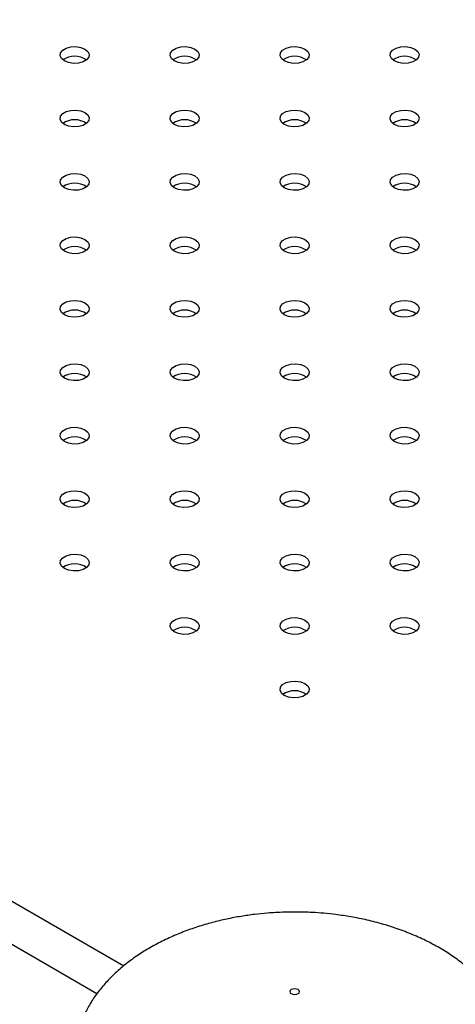
# Model space of a CAD drawing. Units: millimetres. Extents: x 0 to 44.5, y 0 to 29.8.
# Drawn here: x 24 to 24.1, y 14.1 to 14.5 of the extents above; entities that cross this region are included whole.
import ezdxf

# ---------------------------------------------------------------- set-up
doc = ezdxf.new("R2010")
doc.units = ezdxf.units.MM

msp = doc.modelspace()

# ---------------------------------------------------------------- linework, layer by layer
at = {"color": 8, "linetype": 'Continuous', "lineweight": 25}
for p, q in [((22.72524932464892, 14.86710327720724), (23.99435804433227, 14.13446240803343)), ((23.98324923975644, 14.12291294625022), (22.71747115005588, 14.85363108366148))]:
    msp.add_line(p, q, dxfattribs=at)
at = {"color": 7, "linetype": 'Continuous', "lineweight": 25, "flags": 128}
for points in [[(23.96982797021535, 14.50702647948784), (23.96863276418025, 14.50801186984687), (23.96809344271392, 14.50917382018735), (23.96827505594474, 14.51037218214965), (23.96915569863674, 14.51146241559519), (23.97062915228437, 14.51231302228029), (23.97251769663186, 14.51282140648512), (23.97459354535896, 14.51292624957162), (23.97660632047291, 14.51261490591625), (23.97831325158959, 14.51192492815877), (23.97950845762469, 14.51093953779974), (23.98004777909102, 14.50977758745926), (23.97986616586021, 14.50857922549695), (23.97898552316821, 14.50748899205142), (23.97751206952058, 14.50663838536632), (23.97562352517309, 14.50613000116149), (23.97354767644599, 14.50602515807498), (23.97153490133203, 14.50633650173036), (23.96982797021535, 14.50702647948784)], [(24.0150828042113, 14.50702647948784), (24.0138875981762, 14.50801186984687), (24.01334827670987, 14.50917382018735), (24.01352988994069, 14.51037218214965), (24.01441053263269, 14.51146241559519), (24.01588398628032, 14.51231302228029), (24.01777253062781, 14.51282140648512), (24.01984837935491, 14.51292624957162), (24.02186115446887, 14.51261490591625), (24.02356808558554, 14.51192492815877), (24.02476329162064, 14.51093953779974), (24.02530261308697, 14.50977758745926), (24.02512099985616, 14.50857922549696), (24.02424035716416, 14.50748899205142), (24.02276690351653, 14.50663838536632), (24.02087835916904, 14.50613000116149), (24.01880251044194, 14.50602515807499), (24.01678973532798, 14.50633650173036), (24.0150828042113, 14.50702647948784)], [(24.06033763820723, 14.50702647948784), (24.05914243217213, 14.50801186984687), (24.0586031107058, 14.50917382018735), (24.05878472393661, 14.51037218214965), (24.05966536662861, 14.51146241559519), (24.06113882027624, 14.51231302228029), (24.06302736462374, 14.51282140648512), (24.06510321335083, 14.51292624957162), (24.06711598846479, 14.51261490591625), (24.06882291958147, 14.51192492815877), (24.07001812561657, 14.51093953779974), (24.0705574470829, 14.50977758745926), (24.07037583385208, 14.50857922549695), (24.06949519116008, 14.50748899205142), (24.06802173751246, 14.50663838536632), (24.06613319316497, 14.50613000116149), (24.06405734443786, 14.50602515807498), (24.06204456932391, 14.50633650173036), (24.06033763820723, 14.50702647948784)], [(24.10559247220318, 14.50702647948784), (24.10439726616808, 14.50801186984687), (24.10385794470175, 14.50917382018735), (24.10403955793257, 14.51037218214965), (24.10492020062457, 14.51146241559519), (24.10639365427219, 14.51231302228029), (24.10828219861968, 14.51282140648512), (24.11035804734679, 14.51292624957162), (24.11237082246074, 14.51261490591625), (24.11407775357742, 14.51192492815877), (24.11527295961252, 14.51093953779974), (24.11581228107885, 14.50977758745926), (24.11563066784803, 14.50857922549696), (24.11475002515603, 14.50748899205142), (24.11327657150841, 14.50663838536632), (24.11138802716092, 14.50613000116149), (24.10931217843381, 14.50602515807499), (24.10729940331986, 14.50633650173036), (24.10559247220318, 14.50702647948784)], [(23.96982797021536, 14.48090141990951), (23.96863276418026, 14.48188681026854), (23.96809344271393, 14.48304876060902), (23.96827505594475, 14.48424712257133), (23.96915569863675, 14.48533735601686), (23.97062915228438, 14.48618796270196), (23.97251769663187, 14.48669634690679), (23.97459354535897, 14.4868011899933), (23.97660632047292, 14.48648984633792), (23.9783132515896, 14.48579986858044), (23.9795084576247, 14.48481447822141), (23.98004777909103, 14.48365252788093), (23.97986616586022, 14.48245416591863), (23.97898552316822, 14.48136393247309), (23.97751206952059, 14.48051332578799), (23.9756235251731, 14.48000494158316), (23.973547676446, 14.47990009849666), (23.97153490133204, 14.48021144215204), (23.96982797021536, 14.48090141990951)], [(24.01508280421129, 14.48090141990951), (24.01388759817619, 14.48188681026854), (24.01334827670986, 14.48304876060902), (24.01352988994068, 14.48424712257133), (24.01441053263268, 14.48533735601686), (24.0158839862803, 14.48618796270196), (24.01777253062779, 14.48669634690679), (24.0198483793549, 14.4868011899933), (24.02186115446885, 14.48648984633792), (24.02356808558553, 14.48579986858044), (24.02476329162063, 14.48481447822141), (24.02530261308696, 14.48365252788093), (24.02512099985615, 14.48245416591863), (24.02424035716415, 14.48136393247309), (24.02276690351652, 14.48051332578799), (24.02087835916902, 14.48000494158316), (24.01880251044193, 14.47990009849666), (24.01678973532797, 14.48021144215204), (24.01508280421129, 14.48090141990951)], [(24.06033763820724, 14.48090141990951), (24.05914243217214, 14.48188681026854), (24.05860311070581, 14.48304876060902), (24.05878472393663, 14.48424712257133), (24.05966536662863, 14.48533735601686), (24.06113882027626, 14.48618796270196), (24.06302736462375, 14.48669634690679), (24.06510321335085, 14.4868011899933), (24.06711598846481, 14.48648984633792), (24.06882291958148, 14.48579986858044), (24.07001812561658, 14.48481447822141), (24.07055744708291, 14.48365252788093), (24.07037583385209, 14.48245416591863), (24.06949519116009, 14.48136393247309), (24.06802173751247, 14.48051332578799), (24.06613319316498, 14.48000494158316), (24.06405734443787, 14.47990009849666), (24.06204456932392, 14.48021144215204), (24.06033763820724, 14.48090141990951)], [(24.10559247220317, 14.48090141990951), (24.10439726616807, 14.48188681026854), (24.10385794470174, 14.48304876060902), (24.10403955793256, 14.48424712257133), (24.10492020062456, 14.48533735601686), (24.10639365427218, 14.48618796270196), (24.10828219861967, 14.48669634690679), (24.11035804734678, 14.4868011899933), (24.11237082246073, 14.48648984633792), (24.1140777535774, 14.48579986858044), (24.11527295961251, 14.48481447822141), (24.11581228107884, 14.48365252788093), (24.11563066784802, 14.48245416591863), (24.11475002515602, 14.48136393247309), (24.1132765715084, 14.48051332578799), (24.1113880271609, 14.48000494158316), (24.1093121784338, 14.47990009849666), (24.10729940331984, 14.48021144215204), (24.10559247220317, 14.48090141990951)], [(23.96982797021535, 14.45477636033118), (23.96863276418025, 14.45576175069022), (23.96809344271392, 14.45692370103069), (23.96827505594474, 14.458122062993), (23.96915569863674, 14.45921229643853), (23.97062915228436, 14.46006290312364), (23.97251769663186, 14.46057128732847), (23.97459354535896, 14.46067613041497), (23.97660632047291, 14.46036478675959), (23.97831325158959, 14.45967480900212), (23.97950845762469, 14.45868941864308), (23.98004777909102, 14.45752746830261), (23.97986616586021, 14.4563291063403), (23.97898552316821, 14.45523887289477), (23.97751206952058, 14.45438826620966), (23.97562352517309, 14.45387988200483), (23.97354767644599, 14.45377503891833), (23.97153490133203, 14.45408638257371), (23.96982797021535, 14.45477636033118)], [(24.0150828042113, 14.45477636033118), (24.0138875981762, 14.45576175069022), (24.01334827670987, 14.4569237010307), (24.01352988994069, 14.458122062993), (24.01441053263269, 14.45921229643853), (24.01588398628032, 14.46006290312364), (24.01777253062781, 14.46057128732847), (24.01984837935491, 14.46067613041497), (24.02186115446887, 14.46036478675959), (24.02356808558554, 14.45967480900212), (24.02476329162064, 14.45868941864309), (24.02530261308697, 14.45752746830261), (24.02512099985616, 14.4563291063403), (24.02424035716416, 14.45523887289477), (24.02276690351653, 14.45438826620966), (24.02087835916904, 14.45387988200483), (24.01880251044194, 14.45377503891833), (24.01678973532798, 14.45408638257371), (24.0150828042113, 14.45477636033118)], [(24.06033763820723, 14.45477636033118), (24.05914243217213, 14.45576175069022), (24.0586031107058, 14.45692370103069), (24.05878472393661, 14.458122062993), (24.05966536662861, 14.45921229643853), (24.06113882027624, 14.46006290312364), (24.06302736462374, 14.46057128732847), (24.06510321335083, 14.46067613041497), (24.06711598846479, 14.46036478675959), (24.06882291958147, 14.45967480900212), (24.07001812561657, 14.45868941864309), (24.0705574470829, 14.45752746830261), (24.07037583385208, 14.4563291063403), (24.06949519116008, 14.45523887289477), (24.06802173751245, 14.45438826620966), (24.06613319316497, 14.45387988200483), (24.06405734443786, 14.45377503891833), (24.0620445693239, 14.45408638257371), (24.06033763820723, 14.45477636033118)], [(24.10559247220318, 14.45477636033118), (24.10439726616808, 14.45576175069022), (24.10385794470175, 14.4569237010307), (24.10403955793257, 14.458122062993), (24.10492020062457, 14.45921229643853), (24.10639365427219, 14.46006290312364), (24.10828219861968, 14.46057128732847), (24.11035804734679, 14.46067613041497), (24.11237082246074, 14.46036478675959), (24.11407775357742, 14.45967480900212), (24.11527295961252, 14.45868941864309), (24.11581228107885, 14.45752746830261), (24.11563066784803, 14.4563291063403), (24.11475002515603, 14.45523887289477), (24.11327657150841, 14.45438826620966), (24.11138802716092, 14.45387988200483), (24.10931217843381, 14.45377503891833), (24.10729940331986, 14.45408638257371), (24.10559247220318, 14.45477636033118)], [(23.96982797021536, 14.42865130075286), (23.96863276418026, 14.42963669111189), (23.96809344271393, 14.43079864145237), (23.96827505594475, 14.43199700341467), (23.96915569863675, 14.43308723686021), (23.97062915228438, 14.43393784354531), (23.97251769663187, 14.43444622775014), (23.97459354535897, 14.43455107083664), (23.97660632047292, 14.43423972718127), (23.9783132515896, 14.43354974942379), (23.9795084576247, 14.43256435906476), (23.98004777909103, 14.43140240872428), (23.97986616586022, 14.43020404676198), (23.97898552316822, 14.42911381331644), (23.97751206952059, 14.42826320663134), (23.9756235251731, 14.42775482242651), (23.973547676446, 14.42764997934001), (23.97153490133204, 14.42796132299538), (23.96982797021536, 14.42865130075286)], [(24.01508280421129, 14.42865130075285), (24.01388759817619, 14.42963669111189), (24.01334827670986, 14.43079864145237), (24.01352988994068, 14.43199700341467), (24.01441053263268, 14.43308723686021), (24.0158839862803, 14.43393784354531), (24.01777253062779, 14.43444622775014), (24.0198483793549, 14.43455107083664), (24.02186115446885, 14.43423972718127), (24.02356808558553, 14.43354974942379), (24.02476329162063, 14.43256435906476), (24.02530261308696, 14.43140240872428), (24.02512099985615, 14.43020404676197), (24.02424035716415, 14.42911381331644), (24.02276690351652, 14.42826320663134), (24.02087835916902, 14.42775482242651), (24.01880251044193, 14.42764997934), (24.01678973532796, 14.42796132299538), (24.01508280421129, 14.42865130075285)], [(24.06033763820724, 14.42865130075286), (24.05914243217214, 14.42963669111189), (24.05860311070581, 14.43079864145237), (24.05878472393663, 14.43199700341467), (24.05966536662863, 14.43308723686021), (24.06113882027626, 14.43393784354531), (24.06302736462375, 14.43444622775014), (24.06510321335085, 14.43455107083664), (24.06711598846481, 14.43423972718127), (24.06882291958148, 14.43354974942379), (24.07001812561658, 14.43256435906476), (24.07055744708291, 14.43140240872428), (24.07037583385209, 14.43020404676198), (24.06949519116009, 14.42911381331644), (24.06802173751247, 14.42826320663134), (24.06613319316498, 14.42775482242651), (24.06405734443787, 14.42764997934), (24.06204456932392, 14.42796132299538), (24.06033763820724, 14.42865130075286)], [(24.10559247220317, 14.42865130075286), (24.10439726616807, 14.42963669111189), (24.10385794470174, 14.43079864145237), (24.10403955793255, 14.43199700341467), (24.10492020062456, 14.43308723686021), (24.10639365427218, 14.43393784354531), (24.10828219861967, 14.43444622775014), (24.11035804734678, 14.43455107083664), (24.11237082246073, 14.43423972718127), (24.1140777535774, 14.43354974942379), (24.11527295961251, 14.43256435906476), (24.11581228107884, 14.43140240872428), (24.11563066784802, 14.43020404676197), (24.11475002515602, 14.42911381331644), (24.11327657150839, 14.42826320663134), (24.1113880271609, 14.42775482242651), (24.1093121784338, 14.42764997934), (24.10729940331984, 14.42796132299538), (24.10559247220317, 14.42865130075286)], [(23.96982797021535, 14.40252624117453), (23.96863276418025, 14.40351163153356), (23.96809344271392, 14.40467358187404), (23.96827505594474, 14.40587194383635), (23.96915569863674, 14.40696217728188), (23.97062915228436, 14.40781278396698), (23.97251769663186, 14.40832116817182), (23.97459354535896, 14.40842601125832), (23.97660632047291, 14.40811466760294), (23.97831325158959, 14.40742468984547), (23.97950845762469, 14.40643929948643), (23.98004777909102, 14.40527734914595), (23.97986616586021, 14.40407898718365), (23.97898552316821, 14.40298875373811), (23.97751206952058, 14.40213814705301), (23.97562352517309, 14.40162976284818), (23.97354767644599, 14.40152491976168), (23.97153490133202, 14.40183626341706), (23.96982797021535, 14.40252624117453)], [(24.0150828042113, 14.40252624117453), (24.0138875981762, 14.40351163153356), (24.01334827670987, 14.40467358187404), (24.01352988994069, 14.40587194383635), (24.01441053263269, 14.40696217728188), (24.01588398628031, 14.40781278396698), (24.01777253062781, 14.40832116817182), (24.01984837935491, 14.40842601125832), (24.02186115446887, 14.40811466760294), (24.02356808558554, 14.40742468984547), (24.02476329162064, 14.40643929948643), (24.02530261308697, 14.40527734914595), (24.02512099985616, 14.40407898718365), (24.02424035716416, 14.40298875373811), (24.02276690351653, 14.40213814705301), (24.02087835916904, 14.40162976284818), (24.01880251044194, 14.40152491976168), (24.01678973532798, 14.40183626341706), (24.0150828042113, 14.40252624117453)], [(24.06033763820723, 14.40252624117453), (24.05914243217213, 14.40351163153356), (24.0586031107058, 14.40467358187404), (24.05878472393661, 14.40587194383635), (24.05966536662861, 14.40696217728188), (24.06113882027624, 14.40781278396698), (24.06302736462374, 14.40832116817182), (24.06510321335083, 14.40842601125832), (24.06711598846479, 14.40811466760294), (24.06882291958147, 14.40742468984547), (24.07001812561657, 14.40643929948643), (24.0705574470829, 14.40527734914595), (24.07037583385208, 14.40407898718365), (24.06949519116008, 14.40298875373811), (24.06802173751245, 14.40213814705301), (24.06613319316496, 14.40162976284818), (24.06405734443786, 14.40152491976168), (24.0620445693239, 14.40183626341706), (24.06033763820723, 14.40252624117453)], [(24.10559247220318, 14.40252624117453), (24.10439726616808, 14.40351163153356), (24.10385794470175, 14.40467358187404), (24.10403955793257, 14.40587194383635), (24.10492020062457, 14.40696217728188), (24.10639365427219, 14.40781278396698), (24.10828219861968, 14.40832116817182), (24.11035804734679, 14.40842601125832), (24.11237082246074, 14.40811466760294), (24.11407775357742, 14.40742468984547), (24.11527295961252, 14.40643929948643), (24.11581228107885, 14.40527734914595), (24.11563066784803, 14.40407898718365), (24.11475002515603, 14.40298875373811), (24.11327657150841, 14.40213814705301), (24.11138802716092, 14.40162976284818), (24.10931217843381, 14.40152491976168), (24.10729940331986, 14.40183626341706), (24.10559247220318, 14.40252624117453)], [(23.96982797021536, 14.3764011815962), (23.96863276418026, 14.37738657195524), (23.96809344271393, 14.37854852229571), (23.96827505594475, 14.37974688425802), (23.96915569863675, 14.38083711770355), (23.97062915228437, 14.38168772438866), (23.97251769663187, 14.38219610859349), (23.97459354535897, 14.38230095167999), (23.97660632047292, 14.38198960802461), (23.9783132515896, 14.38129963026714), (23.9795084576247, 14.38031423990811), (23.98004777909103, 14.37915228956763), (23.97986616586022, 14.37795392760532), (23.97898552316822, 14.37686369415979), (23.97751206952059, 14.37601308747468), (23.9756235251731, 14.37550470326985), (23.973547676446, 14.37539986018335), (23.97153490133204, 14.37571120383873), (23.96982797021536, 14.3764011815962)], [(24.01508280421129, 14.3764011815962), (24.01388759817619, 14.37738657195524), (24.01334827670986, 14.37854852229571), (24.01352988994068, 14.37974688425802), (24.01441053263268, 14.38083711770355), (24.0158839862803, 14.38168772438866), (24.01777253062779, 14.38219610859349), (24.0198483793549, 14.38230095167999), (24.02186115446885, 14.38198960802461), (24.02356808558553, 14.38129963026714), (24.02476329162063, 14.3803142399081), (24.02530261308696, 14.37915228956763), (24.02512099985615, 14.37795392760532), (24.02424035716415, 14.37686369415979), (24.02276690351652, 14.37601308747468), (24.02087835916902, 14.37550470326985), (24.01880251044193, 14.37539986018335), (24.01678973532796, 14.37571120383873), (24.01508280421129, 14.3764011815962)], [(24.06033763820724, 14.3764011815962), (24.05914243217214, 14.37738657195524), (24.05860311070581, 14.37854852229571), (24.05878472393663, 14.37974688425802), (24.05966536662863, 14.38083711770355), (24.06113882027626, 14.38168772438866), (24.06302736462375, 14.38219610859349), (24.06510321335085, 14.38230095167999), (24.06711598846481, 14.38198960802461), (24.06882291958148, 14.38129963026714), (24.07001812561658, 14.38031423990811), (24.07055744708291, 14.37915228956763), (24.07037583385209, 14.37795392760532), (24.06949519116009, 14.37686369415979), (24.06802173751247, 14.37601308747468), (24.06613319316498, 14.37550470326985), (24.06405734443787, 14.37539986018335), (24.06204456932392, 14.37571120383873), (24.06033763820724, 14.3764011815962)], [(24.10559247220317, 14.3764011815962), (24.10439726616807, 14.37738657195524), (24.10385794470174, 14.37854852229571), (24.10403955793255, 14.37974688425802), (24.10492020062455, 14.38083711770355), (24.10639365427218, 14.38168772438866), (24.10828219861967, 14.38219610859349), (24.11035804734677, 14.38230095167999), (24.11237082246073, 14.38198960802461), (24.1140777535774, 14.38129963026714), (24.11527295961251, 14.38031423990811), (24.11581228107884, 14.37915228956763), (24.11563066784802, 14.37795392760532), (24.11475002515602, 14.37686369415979), (24.11327657150839, 14.37601308747468), (24.1113880271609, 14.37550470326985), (24.1093121784338, 14.37539986018335), (24.10729940331984, 14.37571120383873), (24.10559247220317, 14.3764011815962)], [(23.96982797021535, 14.35027612201787), (23.96863276418025, 14.35126151237691), (23.96809344271392, 14.35242346271739), (23.96827505594474, 14.35362182467969), (23.96915569863674, 14.35471205812523), (23.97062915228436, 14.35556266481033), (23.97251769663186, 14.35607104901516), (23.97459354535896, 14.35617589210166), (23.97660632047291, 14.35586454844629), (23.97831325158959, 14.35517457068881), (23.97950845762469, 14.35418918032978), (23.98004777909102, 14.3530272299893), (23.97986616586021, 14.351828868027), (23.97898552316821, 14.35073863458146), (23.97751206952058, 14.34988802789636), (23.97562352517308, 14.34937964369153), (23.97354767644598, 14.34927480060503), (23.97153490133202, 14.3495861442604), (23.96982797021535, 14.35027612201787)], [(24.0150828042113, 14.35027612201788), (24.0138875981762, 14.35126151237691), (24.01334827670987, 14.35242346271739), (24.01352988994069, 14.35362182467969), (24.01441053263269, 14.35471205812523), (24.01588398628031, 14.35556266481033), (24.01777253062781, 14.35607104901516), (24.01984837935491, 14.35617589210166), (24.02186115446887, 14.35586454844629), (24.02356808558554, 14.35517457068881), (24.02476329162064, 14.35418918032978), (24.02530261308697, 14.3530272299893), (24.02512099985616, 14.351828868027), (24.02424035716416, 14.35073863458146), (24.02276690351653, 14.34988802789636), (24.02087835916904, 14.34937964369153), (24.01880251044194, 14.34927480060503), (24.01678973532798, 14.3495861442604), (24.0150828042113, 14.35027612201788)], [(24.06033763820723, 14.35027612201788), (24.05914243217213, 14.35126151237691), (24.0586031107058, 14.35242346271739), (24.05878472393661, 14.35362182467969), (24.05966536662861, 14.35471205812523), (24.06113882027624, 14.35556266481033), (24.06302736462373, 14.35607104901516), (24.06510321335083, 14.35617589210166), (24.06711598846479, 14.35586454844629), (24.06882291958147, 14.35517457068881), (24.07001812561657, 14.35418918032978), (24.0705574470829, 14.3530272299893), (24.07037583385208, 14.351828868027), (24.06949519116008, 14.35073863458146), (24.06802173751245, 14.34988802789636), (24.06613319316496, 14.34937964369153), (24.06405734443786, 14.34927480060503), (24.0620445693239, 14.3495861442604), (24.06033763820723, 14.35027612201788)], [(24.10559247220318, 14.35027612201788), (24.10439726616808, 14.35126151237691), (24.10385794470175, 14.35242346271739), (24.10403955793257, 14.35362182467969), (24.10492020062457, 14.35471205812523), (24.10639365427219, 14.35556266481033), (24.10828219861968, 14.35607104901516), (24.11035804734679, 14.35617589210166), (24.11237082246074, 14.35586454844629), (24.11407775357742, 14.35517457068881), (24.11527295961252, 14.35418918032978), (24.11581228107885, 14.3530272299893), (24.11563066784803, 14.351828868027), (24.11475002515603, 14.35073863458146), (24.11327657150841, 14.34988802789636), (24.11138802716092, 14.34937964369153), (24.10931217843381, 14.34927480060503), (24.10729940331986, 14.3495861442604), (24.10559247220318, 14.35027612201788)], [(23.96982797021536, 14.32415106243955), (23.96863276418026, 14.32513645279858), (23.96809344271393, 14.32629840313906), (23.96827505594475, 14.32749676510137), (23.96915569863675, 14.3285869985469), (23.97062915228437, 14.329437605232), (23.97251769663187, 14.32994598943684), (23.97459354535897, 14.33005083252334), (23.97660632047292, 14.32973948886796), (23.9783132515896, 14.32904951111049), (23.9795084576247, 14.32806412075145), (23.98004777909103, 14.32690217041097), (23.97986616586022, 14.32570380844867), (23.97898552316822, 14.32461357500313), (23.97751206952059, 14.32376296831803), (23.9756235251731, 14.3232545841132), (23.973547676446, 14.3231497410267), (23.97153490133204, 14.32346108468208), (23.96982797021536, 14.32415106243955)], [(24.01508280421129, 14.32415106243955), (24.01388759817619, 14.32513645279858), (24.01334827670986, 14.32629840313906), (24.01352988994067, 14.32749676510137), (24.01441053263267, 14.3285869985469), (24.0158839862803, 14.329437605232), (24.01777253062779, 14.32994598943684), (24.0198483793549, 14.33005083252334), (24.02186115446885, 14.32973948886796), (24.02356808558553, 14.32904951111049), (24.02476329162063, 14.32806412075145), (24.02530261308696, 14.32690217041097), (24.02512099985614, 14.32570380844867), (24.02424035716414, 14.32461357500313), (24.02276690351652, 14.32376296831803), (24.02087835916902, 14.3232545841132), (24.01880251044192, 14.3231497410267), (24.01678973532796, 14.32346108468208), (24.01508280421129, 14.32415106243955)], [(24.06033763820724, 14.32415106243955), (24.05914243217214, 14.32513645279858), (24.05860311070581, 14.32629840313906), (24.05878472393663, 14.32749676510137), (24.05966536662863, 14.3285869985469), (24.06113882027626, 14.329437605232), (24.06302736462375, 14.32994598943684), (24.06510321335085, 14.33005083252334), (24.06711598846481, 14.32973948886796), (24.06882291958148, 14.32904951111049), (24.07001812561658, 14.32806412075145), (24.07055744708291, 14.32690217041097), (24.07037583385209, 14.32570380844867), (24.06949519116009, 14.32461357500313), (24.06802173751247, 14.32376296831803), (24.06613319316498, 14.3232545841132), (24.06405734443787, 14.3231497410267), (24.06204456932392, 14.32346108468208), (24.06033763820724, 14.32415106243955)], [(24.10559247220317, 14.32415106243955), (24.10439726616807, 14.32513645279858), (24.10385794470174, 14.32629840313906), (24.10403955793255, 14.32749676510137), (24.10492020062455, 14.3285869985469), (24.10639365427218, 14.329437605232), (24.10828219861967, 14.32994598943684), (24.11035804734677, 14.33005083252334), (24.11237082246073, 14.32973948886796), (24.1140777535774, 14.32904951111049), (24.11527295961251, 14.32806412075145), (24.11581228107884, 14.32690217041097), (24.11563066784802, 14.32570380844867), (24.11475002515602, 14.32461357500313), (24.11327657150839, 14.32376296831803), (24.1113880271609, 14.3232545841132), (24.1093121784338, 14.3231497410267), (24.10729940331984, 14.32346108468207), (24.10559247220317, 14.32415106243955)], [(23.96982797021535, 14.29802600286122), (23.96863276418025, 14.29901139322026), (23.96809344271392, 14.30017334356073), (23.96827505594473, 14.30137170552304), (23.96915569863673, 14.30246193896857), (23.97062915228436, 14.30331254565368), (23.97251769663185, 14.30382092985851), (23.97459354535895, 14.30392577294501), (23.97660632047291, 14.30361442928963), (23.97831325158959, 14.30292445153216), (23.97950845762469, 14.30193906117312), (23.98004777909102, 14.30077711083265), (23.9798661658602, 14.29957874887034), (23.9789855231682, 14.29848851542481), (23.97751206952058, 14.29763790873971), (23.97562352517308, 14.29712952453487), (23.97354767644598, 14.29702468144837), (23.97153490133202, 14.29733602510375), (23.96982797021535, 14.29802600286122)], [(24.0150828042113, 14.29802600286122), (24.0138875981762, 14.29901139322026), (24.01334827670987, 14.30017334356073), (24.01352988994069, 14.30137170552304), (24.01441053263269, 14.30246193896857), (24.01588398628031, 14.30331254565368), (24.01777253062781, 14.30382092985851), (24.01984837935491, 14.30392577294501), (24.02186115446887, 14.30361442928963), (24.02356808558554, 14.30292445153216), (24.02476329162064, 14.30193906117313), (24.02530261308697, 14.30077711083265), (24.02512099985616, 14.29957874887034), (24.02424035716416, 14.29848851542481), (24.02276690351653, 14.29763790873971), (24.02087835916904, 14.29712952453487), (24.01880251044194, 14.29702468144837), (24.01678973532798, 14.29733602510375), (24.0150828042113, 14.29802600286122)], [(24.06033763820723, 14.29802600286122), (24.05914243217213, 14.29901139322026), (24.0586031107058, 14.30017334356073), (24.05878472393661, 14.30137170552304), (24.05966536662861, 14.30246193896857), (24.06113882027624, 14.30331254565368), (24.06302736462373, 14.30382092985851), (24.06510321335083, 14.30392577294501), (24.06711598846479, 14.30361442928963), (24.06882291958147, 14.30292445153216), (24.07001812561657, 14.30193906117312), (24.0705574470829, 14.30077711083265), (24.07037583385208, 14.29957874887034), (24.06949519116008, 14.29848851542481), (24.06802173751245, 14.29763790873971), (24.06613319316496, 14.29712952453487), (24.06405734443786, 14.29702468144837), (24.0620445693239, 14.29733602510375), (24.06033763820723, 14.29802600286122)], [(24.10559247220318, 14.29802600286122), (24.10439726616808, 14.29901139322026), (24.10385794470175, 14.30017334356073), (24.10403955793257, 14.30137170552304), (24.10492020062457, 14.30246193896857), (24.10639365427219, 14.30331254565368), (24.10828219861968, 14.30382092985851), (24.11035804734679, 14.30392577294501), (24.11237082246074, 14.30361442928963), (24.11407775357742, 14.30292445153216), (24.11527295961252, 14.30193906117312), (24.11581228107885, 14.30077711083265), (24.11563066784803, 14.29957874887034), (24.11475002515603, 14.29848851542481), (24.11327657150841, 14.29763790873971), (24.11138802716092, 14.29712952453487), (24.10931217843381, 14.29702468144837), (24.10729940331986, 14.29733602510375), (24.10559247220318, 14.29802600286122)], [(24.01508280421129, 14.27190094328289), (24.01388759817619, 14.27288633364193), (24.01334827670986, 14.27404828398241), (24.01352988994067, 14.27524664594471), (24.01441053263267, 14.27633687939025), (24.0158839862803, 14.27718748607535), (24.01777253062779, 14.27769587028018), (24.01984837935489, 14.27780071336668), (24.02186115446885, 14.2774893697113), (24.02356808558553, 14.27679939195383), (24.02476329162063, 14.2758140015948), (24.02530261308696, 14.27465205125432), (24.02512099985614, 14.27345368929202), (24.02424035716414, 14.27236345584648), (24.02276690351652, 14.27151284916138), (24.02087835916902, 14.27100446495655), (24.01880251044192, 14.27089962187005), (24.01678973532796, 14.27121096552542), (24.01508280421129, 14.27190094328289)], [(24.06033763820724, 14.27190094328289), (24.05914243217214, 14.27288633364193), (24.05860311070581, 14.27404828398241), (24.05878472393663, 14.27524664594471), (24.05966536662863, 14.27633687939025), (24.06113882027626, 14.27718748607535), (24.06302736462375, 14.27769587028018), (24.06510321335085, 14.27780071336668), (24.06711598846481, 14.2774893697113), (24.06882291958148, 14.27679939195383), (24.07001812561658, 14.2758140015948), (24.07055744708291, 14.27465205125432), (24.07037583385209, 14.27345368929202), (24.06949519116009, 14.27236345584648), (24.06802173751247, 14.27151284916138), (24.06613319316498, 14.27100446495655), (24.06405734443787, 14.27089962187005), (24.06204456932392, 14.27121096552542), (24.06033763820724, 14.27190094328289)], [(24.10559247220317, 14.27190094328289), (24.10439726616806, 14.27288633364193), (24.10385794470173, 14.27404828398241), (24.10403955793255, 14.27524664594471), (24.10492020062455, 14.27633687939025), (24.10639365427218, 14.27718748607535), (24.10828219861967, 14.27769587028018), (24.11035804734677, 14.27780071336668), (24.11237082246073, 14.27748936971131), (24.1140777535774, 14.27679939195383), (24.1152729596125, 14.2758140015948), (24.11581228107883, 14.27465205125432), (24.11563066784802, 14.27345368929202), (24.11475002515602, 14.27236345584648), (24.11327657150839, 14.27151284916138), (24.1113880271609, 14.27100446495655), (24.1093121784338, 14.27089962187005), (24.10729940331984, 14.27121096552542), (24.10559247220317, 14.27190094328289)], [(24.06033763820723, 14.24577588370457), (24.05914243217213, 14.2467612740636), (24.0586031107058, 14.24792322440408), (24.05878472393661, 14.24912158636639), (24.05966536662861, 14.25021181981192), (24.06113882027624, 14.25106242649702), (24.06302736462373, 14.25157081070186), (24.06510321335083, 14.25167565378836), (24.06711598846479, 14.25136431013298), (24.06882291958147, 14.25067433237551), (24.07001812561657, 14.24968894201647), (24.0705574470829, 14.24852699167599), (24.07037583385208, 14.24732862971369), (24.06949519116008, 14.24623839626815), (24.06802173751245, 14.24538778958305), (24.06613319316496, 14.24487940537822), (24.06405734443786, 14.24477456229172), (24.0620445693239, 14.24508590594709), (24.06033763820723, 14.24577588370457)], [(24.06458027889437, 14.12496536460647), (24.06381491202964, 14.12487747778543), (24.06316606533199, 14.12462719729412), (24.06273251982935, 14.12425262606854), (24.06258027889437, 14.1238107891823), (24.06273251982935, 14.12336895229605), (24.06316606533199, 14.12299438107048), (24.06381491202964, 14.12274410057917), (24.06458027889437, 14.12265621375813), (24.0653456457591, 14.12274410057917), (24.06599449245675, 14.12299438107048), (24.06642803795939, 14.12336895229605), (24.06658027889437, 14.1238107891823), (24.06642803795939, 14.12425262606854), (24.06599449245675, 14.12462719729412), (24.0653456457591, 14.12487747778543), (24.06458027889437, 14.12496536460647)]]:
    msp.add_lwpolyline(points, dxfattribs=at)
at = {"color": 7, "linetype": 'Continuous', "lineweight": 25}
for centre, radius, start, end in [((23.97407061090247, 14.50043767438957), 0.008511723141192015, 55.2859898887934, 124.7140101112263), ((24.01932544489842, 14.50043767438941), 0.008511723141338856, 55.28598989100046, 124.7140101089995), ((24.06458027889435, 14.50043767438955), 0.008511723141206703, 55.28598988936591, 124.7140101106341), ((24.1098351128903, 14.50043767438945), 0.008511723141304831, 55.28598989063814, 124.7140101093422), ((23.97407061090248, 14.47431261481117), 0.008511723141261064, 55.28598988967762, 124.7140101102634), ((24.01932544489841, 14.47431261481124), 0.008511723141191453, 55.28598988881986, 124.7140101111998), ((24.06458027889436, 14.47431261481126), 0.008511723141178892, 55.28598988833432, 124.7140101116264), ((24.10983511289028, 14.47431261481116), 0.008511723141265883, 55.28598988990373, 124.7140101100569), ((23.97407061090247, 14.44818755523286), 0.008511723141244668, 55.28598988956262, 124.7140101104571), ((24.01932544489842, 14.44818755523288), 0.008511723141228167, 55.28598988930848, 124.7140101107377), ((24.06458027889435, 14.44818755523282), 0.0085117231412798, 55.28598989023047, 124.7140101097695), ((24.10983511289031, 14.44818755523291), 0.008511723141194373, 55.28598988885314, 124.7140101111862), ((23.97407061090248, 14.42206249565455), 0.008511723141224913, 55.28598988918899, 124.714010110811), ((24.01932544489841, 14.42206249565453), 0.008511723141243894, 55.28598988931683, 124.7140101107225), ((24.06458027889436, 14.42206249565457), 0.00851172314120718, 55.28598988881537, 124.7140101111453), ((24.10983511289028, 14.4220624956546), 0.008511723141180353, 55.28598988834113, 124.7140101115999), ((23.97407061090247, 14.3959374360762), 0.008511723141251511, 55.28598988974943, 124.7140101102506), ((24.01932544489842, 14.39593743607623), 0.008511723141225142, 55.28598988912244, 124.7140101108972), ((24.06458027889435, 14.39593743607619), 0.008511723141258917, 55.28598988994909, 124.7140101100706), ((24.10983511289031, 14.39593743607614), 0.008511723141307981, 55.28598989062453, 124.7140101094345), ((23.97407061090249, 14.36981237649778), 0.008511723141339524, 55.28598989115926, 124.7140101088801), ((24.01932544489841, 14.36981237649783), 0.008511723141283617, 55.28598989027736, 124.714010109703), ((24.06458027889436, 14.36981237649783), 0.008511723141290811, 55.28598989016546, 124.7140101097952), ((24.10983511289028, 14.36981237649787), 0.008511723141249612, 55.28598988953693, 124.7140101104434), ((23.97407061090247, 14.34368731691951), 0.008511723141283846, 55.28598989019115, 124.7140101098089), ((24.01932544489842, 14.34368731691957), 0.008511723141231527, 55.28598988950134, 124.7140101105183), ((24.06458027889435, 14.34368731691958), 0.00851172314121784, 55.28598988908839, 124.7140101109313), ((24.1098351128903, 14.3436873169196), 0.008511723141198189, 55.28598988886071, 124.7140101111196), ((23.97407061090248, 14.31756225734124), 0.00851172314122996, 55.28598988932891, 124.7140101106121), ((24.01932544489841, 14.31756225734123), 0.008511723141236155, 55.28598988905742, 124.7140101109622), ((24.06458027889436, 14.31756225734127), 0.008511723141208516, 55.28598988905435, 124.7140101109063), ((24.10983511289028, 14.31756225734126), 0.008511723141212915, 55.28598988869665, 124.714010111264), ((23.97407061090247, 14.29143719776297), 0.008511723141172593, 55.28598988847951, 124.7140101115205), ((24.01932544489842, 14.29143719776293), 0.008511723141215483, 55.28598988906796, 124.7140101109714), ((24.06458027889435, 14.29143719776295), 0.008511723141198878, 55.28598988862174, 124.7140101113979), ((24.10983511289031, 14.29143719776286), 0.008511723141280257, 55.28598989011702, 124.714010109942), ((24.01932544489841, 14.26531213818457), 0.008511723141241729, 55.28598988990746, 124.7140101100925), ((24.06458027889436, 14.26531213818458), 0.008511723141237158, 55.285989889217, 124.7140101107437), ((24.10983511289028, 14.26531213818465), 0.008511723141173157, 55.28598988845305, 124.7140101115273), ((24.06458027889435, 14.23918707860632), 0.008511723141173157, 55.28598988849236, 124.714010111547)]:
    msp.add_arc(centre, radius, start, end, dxfattribs=at)
for points, knots in [([(24.06458027889437, 14.1565891164938), (24.06194577192, 14.15654783979771), (24.05821932246394, 14.1564894548615), (24.05271124292972, 14.15609626661104), (24.04797651740017, 14.15561708052235), (24.04238015069835, 14.15481241543903), (24.0365764861935, 14.15371514445048), (24.03061168506184, 14.15228768391036), (24.02461359847986, 14.15052247974515), (24.01867489217287, 14.14841520055563), (24.01287736741139, 14.14596844537213), (24.00729316997747, 14.14319019402357), (24.00198689672811, 14.14009341181858), (23.99701646387919, 14.13669553364108), (23.99243342536542, 14.13301790153134), (23.9882829905579, 14.12908505293652), (23.98460420101062, 14.12492386713189), (23.98142972899753, 14.1205625418379), (23.97878819364373, 14.11602967637965), (23.97669888317931, 14.11135278914793), (23.97519688111731, 14.10655925135857), (23.97425372927986, 14.10170642341381), (23.97413789961928, 14.09847329653367), (23.97408027889437, 14.09686494239007)], [0, 0, 0, 0, 0.05860828238264872, 0.0829000659819907, 0.1231343381002763, 0.1649644794506478, 0.2098205863161989, 0.2565602598234026, 0.3046839333979474, 0.3537758904800586, 0.4035173198164029, 0.4536519116179666, 0.5039702359636394, 0.55430193193251, 0.6045137584324184, 0.6545115942458429, 0.7042449064645018, 0.7537124511738669, 0.8029681860306345, 0.8521265763835749, 0.9013666065668123, 0.9509337452856665, 1, 1, 1, 1]), ([(24.15508027889437, 14.09686494239007), (24.15502602110055, 14.09842324290941), (24.15491462534551, 14.101622563241), (24.15398410254317, 14.10649440212935), (24.15243769124675, 14.11143930703541), (24.1502157041353, 14.11635797133968), (24.14731962497597, 14.12120978225263), (24.14386361572051, 14.12578187260994), (24.13993768979294, 14.13003766072926), (24.13563554974052, 14.13395260822143), (24.13085391192327, 14.13763511272734), (24.12562519975003, 14.14105479642035), (24.11998884295207, 14.14418316211668), (24.11399199273863, 14.14699419895545), (24.10769149753884, 14.14946471240201), (24.10115973935532, 14.15157409593536), (24.09450351350282, 14.15330321666825), (24.08794197983781, 14.1546266194951), (24.08196759923657, 14.15552097135925), (24.07668828112024, 14.15607977768922), (24.07104827214674, 14.15649209642776), (24.06704045827465, 14.15655221373948), (24.06458027889437, 14.1565891164938)], [0, 0, 0, 0, 0.04754513610527469, 0.09761411147710335, 0.1484252298844955, 0.200157240447927, 0.2530416146824568, 0.3072907150654355, 0.3571409323692253, 0.4077073544385937, 0.4589683448223502, 0.5108684060786682, 0.5633170568486345, 0.616188063013701, 0.6693099926651701, 0.7224348729515926, 0.7751453725452282, 0.826549326225057, 0.8739200937729934, 0.910832135819753, 0.9452646884707016, 0.9999999999999999, 0.9999999999999999, 0.9999999999999999, 0.9999999999999999])]:
    msp.add_open_spline(points, degree=3, knots=knots, dxfattribs=at)

doc.saveas('drawing.dxf')
